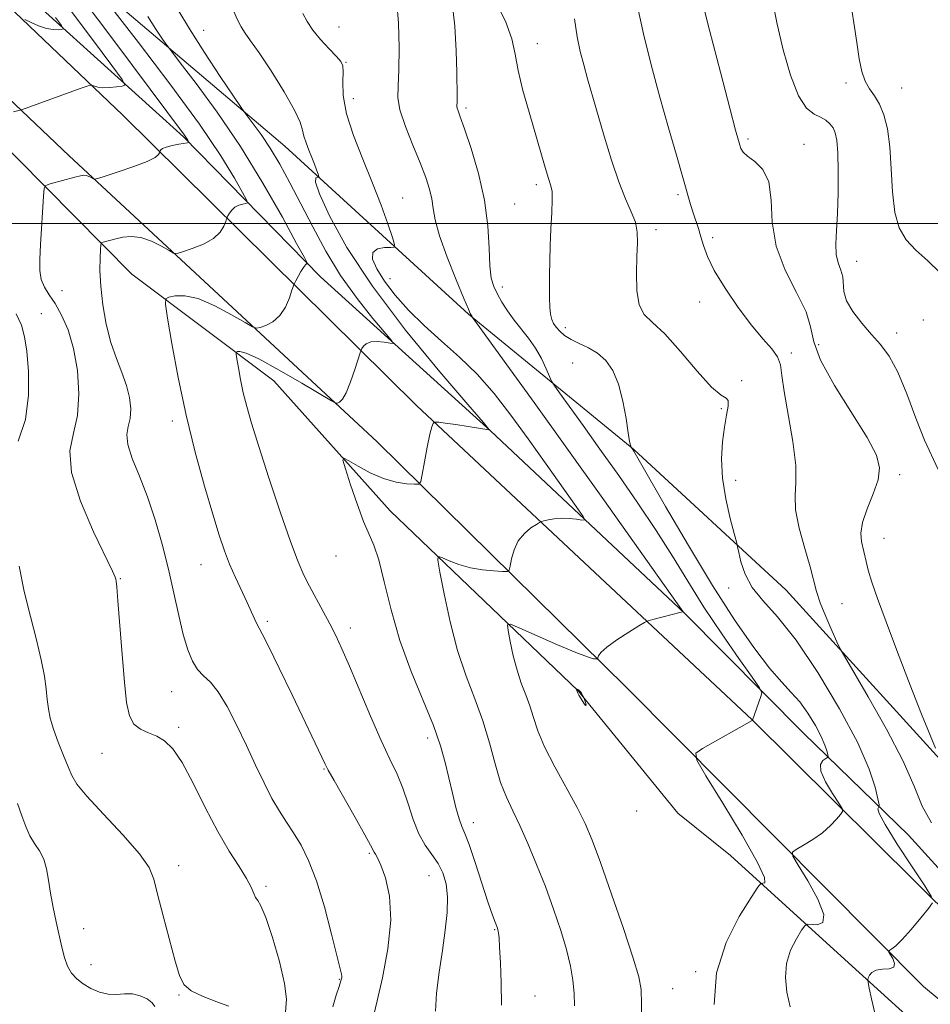
# Model space of a CAD drawing. Extents: x 2064800 to 2067700, y 329800 to 332700.
# Drawn here: x 2066065 to 2066271, y 330323 to 330546 of the extents above; entities that cross this region are included whole.
import ezdxf

# ---------------------------------------------------------------- set-up
doc = ezdxf.new("R2010")
doc.units = 0
doc.header["$MEASUREMENT"] = 0
for name, color, linetype, lineweight in [('32000', 7, 'Continuous', 0), ('DTM HARD BREAKLINE', 7, 'Continuous', 0), ('DTM SPOT ELEVATION', 2, 'Continuous', 13), ('INDEX CONTOUR', 41, 'Continuous', 13), ('INTERMEDIATE CONTOUR', 44, 'Continuous', 0)]:
    doc.layers.add(name, color=color, linetype=linetype, lineweight=lineweight)

msp = doc.modelspace()

# ---------------------------------------------------------------- linework, layer by layer
at = {"layer": '32000', "flags": 128}
msp.add_lwpolyline([(2065000, 330500), (2067500, 330500)], dxfattribs=at)
at = {"layer": 'DTM HARD BREAKLINE'}
for points in [[(2066295.52, 330323.17, 1218.28), (2066230.64, 330387.55, 1211.99), (2066154.64, 330458.74, 1205.66), (2066088.14, 330524.53, 1196.9), (2066026.11, 330583.68, 1189.16), (2065946.84, 330661.3, 1181.38), (2065889.67, 330716.45, 1173.59), (2065821.98, 330778.81, 1165.3), (2065771.69, 330831.17, 1160.4), (2065738.77, 330877.78, 1156.17), (2065716.72, 330928.08, 1150.82), (2065684.62, 331009.58, 1145.88), (2065668.76, 331071.61, 1141.43), (2065650.22, 331143.71, 1137.23), (2065626.73, 331236.95, 1136.93), (2065594.54, 331373.51, 1136.1), (2065565.94, 331478.83, 1139.63), (2065542.5, 331561.99, 1143.2), (2065524.79, 331631.47, 1143.54), (2065518.49, 331668.41, 1142.3)], [(2065505.72, 331643.78, 1143.367), (2065516.22, 331597.47, 1143.25), (2065546.83, 331485.3, 1140.98), (2065579.1, 331366.04, 1136.75), (2065596.4, 331279.55, 1136.14), (2065623.7, 331180.54, 1136.7), (2065647.33, 331084.36, 1140.19), (2065666.02, 331002.34, 1145.1), (2065688.01, 330948.11, 1148.83), (2065721.85, 330876.51, 1155.7), (2065750.48, 330831.65, 1159.17), (2065783.12, 330793.71, 1162.64), (2065846.9, 330735.45, 1169.88), (2065912.11, 330675.17, 1179.02), (2065985.71, 330601.15, 1186.08), (2066076, 330515.26, 1197.37), (2066145.69, 330450.54, 1205.02), (2066202.16, 330394.88, 1210.65), (2066269.43, 330327.11, 1216.72), (2066327.89, 330278.56, 1220.45)], [(2066279.89, 330371.14, 1220.56), (2066238.31, 330416.9, 1216.91), (2066203.85, 330448.78, 1214.07), (2066166.38, 330479.43, 1209.89), (2066124.83, 330517.52, 1205.11), (2066079.66, 330555.8, 1199.81), (2066032.46, 330594.87, 1193.48), (2066005.08, 330623.76, 1187.73), (2065966.92, 330669.14, 1185.65), (2065935.45, 330708.09, 1182.16), (2065886.05, 330744.93, 1176.28)], [(2065915.32, 330701.33, 1178.55), (2065941.67, 330677.27, 1180.59), (2065962.37, 330652.78, 1182.18), (2065990.76, 330624.29, 1184.58), (2066025.83, 330589.79, 1188.82), (2066055.02, 330561.92, 1191.2), (2066101.83, 330519.62, 1197.81), (2066132.86, 330487.92, 1202.43), (2066171.36, 330453.04, 1206.02), (2066215.34, 330411.73, 1210.03), (2066242.31, 330384.45, 1213.04), (2066266.03, 330361.39, 1217.13), (2066283.88, 330341.72, 1216.1)], [(2065899.36, 330674.66, 1177.43), (2065922.19, 330653.08, 1180.08), (2065949.73, 330622.61, 1183.29), (2065973.79, 330596.58, 1186.94), (2066006.4, 330566.34, 1190.55), (2066036.36, 330539.53, 1193.83), (2066051.22, 330527.85, 1195.03), (2066090.16, 330488.51, 1201.09), (2066122.33, 330464.35, 1205.07), (2066148.65, 330434.89, 1206.67), (2066191.25, 330394.15, 1212.06), (2066213.78, 330366.38, 1211.04), (2066225.72, 330356.82, 1210.66), (2066250.79, 330334.04, 1215.57), (2066280.95, 330306.63, 1217.74)]]:
    msp.add_polyline3d(points, dxfattribs=at)
at = {"layer": 'DTM SPOT ELEVATION'}
for p in [(2066137.07, 330544.46, 1208.9), (2066106.43, 330543.69, 1204.9), (2066182, 330540.73, 1214.8), (2066138.69, 330536.44, 1208.1), (2066251.88, 330531.8, 1223.6), (2066264.49, 330530.63, 1224.9), (2066140.35, 330528.25, 1208.7), (2066165.8, 330526.16, 1212.3), (2066229.66, 330519.09, 1220.3), (2066242.35, 330517.93, 1220.7), (2066181.79, 330508.75, 1213.6), (2066213.87, 330506.48, 1217.7), (2066151.52, 330505.71, 1208.9), (2066176.87, 330504.35, 1212.9), (2066208.85, 330498.6, 1216.4), (2066221.67, 330496.75, 1218.4), (2066254.29, 330491.39, 1222.7), (2066148.6, 330487.48, 1208.9), (2066074.34, 330484.72, 1198.8), (2066174.02, 330485.55, 1212.5), (2066218.75, 330482.22, 1217.4), (2066069.68, 330479.55, 1196.7), (2066269.36, 330478.13, 1222.5), (2066188.35, 330476.35, 1214.5), (2066263.38, 330475.14, 1222.4), (2066239.48, 330470.65, 1218.4), (2066245.68, 330472.5, 1221.1), (2066189.97, 330468.36, 1213.1), (2066228.24, 330464.37, 1216.1), (2066223.63, 330457.99, 1215.9), (2066099.3, 330455.22, 1201.6), (2066226.89, 330441.81, 1216.4), (2066264.04, 330443.04, 1220.4), (2066260.46, 330428.68, 1220.8), (2066136.36, 330424.64, 1205.2), (2066105.84, 330422.7, 1201.2), (2066087.56, 330419.55, 1198.1), (2066225.3, 330417.38, 1215.6), (2066251, 330413.82, 1218.9), (2066120.87, 330409.86, 1202.3), (2066139.65, 330408.37, 1204.5), (2066099.18, 330393.89, 1199.2), (2066100.8, 330385.82, 1198.3), (2066157.15, 330383.45, 1205.5), (2066083.43, 330379.99, 1197.2), (2066133.64, 330376.4, 1201.9), (2066204.5, 330366.92, 1211.7), (2066167.47, 330364.29, 1206.6), (2066143.92, 330357.28, 1201.8), (2066100.76, 330354.53, 1196.5), (2066157.46, 330352.26, 1203.1), (2066120.52, 330349.8, 1198.3), (2066079.24, 330340.27, 1194.6), (2066172.34, 330340.05, 1205.9), (2066080.9, 330332.1, 1194.6), (2066217.87, 330330.54, 1211.8), (2066137.18, 330328.8, 1199.9), (2066212.59, 330326.65, 1210.9), (2066094.97, 330323.17, 1193.7), (2066100.82, 330325.2, 1195.9), (2066181.48, 330325.02, 1206.8)]:
    msp.add_point(p, dxfattribs=at)
at = {"layer": 'INDEX CONTOUR'}
for points in [[(2066081.418, 330554.254, 1200), (2066091.664, 330540.995, 1200), (2066098.779, 330531.623, 1200), (2066105.456, 330522.497, 1200), (2066110.315, 330515.319, 1200), (2066113.428, 330510.233, 1200), (2066115.238, 330506.993, 1200), (2066116.133, 330505.301, 1200), (2066116.327, 330504.653, 1200), (2066115.984, 330504.496, 1200), (2066115.276, 330504.356, 1200), (2066114.387, 330504.092, 1200), (2066113.508, 330503.645, 1200), (2066112.795, 330502.997, 1200), (2066112.272, 330502.291, 1200), (2066111.928, 330501.708, 1200), (2066111.739, 330501.354, 1200), (2066111.605, 330501.02, 1200), (2066111.413, 330500.421, 1200), (2066111.022, 330499.358, 1200), (2066110.198, 330497.991, 1200), (2066108.679, 330496.565, 1200), (2066106.365, 330495.294, 1200), (2066103.791, 330494.273, 1200), (2066101.651, 330493.555, 1200), (2066100.41, 330493.201, 1200), (2066099.62, 330493.27, 1200), (2066098.603, 330493.82, 1200), (2066096.86, 330494.831, 1200), (2066094.6, 330495.966, 1200), (2066092.211, 330496.807, 1200), (2066090.019, 330497.053, 1200), (2066088.109, 330496.854, 1200), (2066086.504, 330496.475, 1200), (2066083.632, 330495.713, 1200), (2066083.294, 330495.569, 1200), (2066083.148, 330495.152, 1200), (2066083.068, 330494.106, 1200), (2066082.973, 330492.152, 1200), (2066082.947, 330489.327, 1200), (2066083.119, 330485.748, 1200), (2066083.591, 330481.581, 1200), (2066084.361, 330477.2, 1200), (2066085.401, 330473.03, 1200), (2066086.652, 330469.394, 1200), (2066087.919, 330466.211, 1200), (2066088.976, 330463.299, 1200), (2066089.641, 330460.53, 1200), (2066089.897, 330457.984, 1200), (2066089.77, 330455.793, 1200), (2066089.355, 330453.988, 1200), (2066089.024, 330452.186, 1200), (2066089.218, 330449.899, 1200), (2066090.244, 330446.746, 1200), (2066091.866, 330442.76, 1200), (2066093.711, 330438.082, 1200), (2066095.467, 330432.865, 1200), (2066097.059, 330427.328, 1200), (2066098.472, 330421.708, 1200), (2066099.703, 330416.246, 1200), (2066100.799, 330411.207, 1200), (2066101.82, 330406.858, 1200), (2066102.825, 330403.408, 1200), (2066103.879, 330400.8, 1200), (2066105.047, 330398.916, 1200), (2066106.39, 330397.543, 1200), (2066107.942, 330396.102, 1200), (2066109.734, 330393.923, 1200), (2066111.768, 330390.534, 1200), (2066113.937, 330386.28, 1200), (2066116.105, 330381.705, 1200), (2066118.162, 330377.287, 1200), (2066120.087, 330373.252, 1200), (2066121.885, 330369.759, 1200), (2066123.567, 330366.887, 1200), (2066125.186, 330364.387, 1200), (2066126.803, 330361.93, 1200), (2066128.468, 330359.17, 1200), (2066130.189, 330355.692, 1200), (2066131.966, 330351.065, 1200), (2066133.759, 330345.159, 1200), (2066135.389, 330339.027, 1200), (2066137.66, 330329.907, 1200), (2066137.722, 330329.468, 1200), (2066137.68, 330329.084, 1200), (2066137.496, 330328.401, 1200), (2066137.092, 330327.169, 1200), (2066136.431, 330325.191, 1200), (2066135.657, 330322.509, 1200)], [(2066218.944, 330551.895, 1220), (2066221.001, 330543.729, 1220), (2066223.439, 330534.259, 1220), (2066225.57, 330526.074, 1220), (2066226.877, 330521.115, 1220), (2066227.512, 330518.756, 1220), (2066227.802, 330517.729, 1220), (2066228.058, 330516.96, 1220), (2066228.562, 330516.158, 1220), (2066229.581, 330515.228, 1220), (2066231.241, 330514.026, 1220), (2066233.058, 330512.206, 1220), (2066234.405, 330509.376, 1220), (2066234.9, 330505.285, 1220), (2066235.159, 330500.27, 1220), (2066236.046, 330494.812, 1220), (2066238.118, 330489.37, 1220), (2066240.703, 330484.314, 1220), (2066242.821, 330479.995, 1220), (2066243.845, 330476.541, 1220), (2066244.565, 330473.196, 1220), (2066246.121, 330468.986, 1220), (2066249.266, 330463.309, 1220), (2066256.665, 330451.485, 1220), (2066258.753, 330447.508, 1220), (2066259.481, 330444.601, 1220), (2066259.131, 330441.883, 1220), (2066258.028, 330438.704, 1220), (2066256.673, 330435.327, 1220), (2066255.609, 330432.241, 1220), (2066255.238, 330429.818, 1220), (2066255.387, 330427.952, 1220), (2066256.415, 330423.412, 1220), (2066256.932, 330421.427, 1220), (2066257.755, 330418.752, 1220), (2066259.044, 330414.994, 1220), (2066260.956, 330409.736, 1220), (2066263.54, 330402.857, 1220), (2066266.387, 330395.429, 1220), (2066268.978, 330388.821, 1220), (2066270.9, 330384.097, 1220), (2066272.179, 330381.106, 1220)], [(2066150.194, 330549.996, 1210), (2066150.532, 330545.365, 1210), (2066150.683, 330539.787, 1210), (2066150.635, 330534.707, 1210), (2066150.438, 330531.155, 1210), (2066150.395, 330528.498, 1210), (2066150.876, 330525.684, 1210), (2066152.11, 330521.952, 1210), (2066153.78, 330517.718, 1210), (2066155.432, 330513.689, 1210), (2066156.699, 330510.407, 1210), (2066157.56, 330507.776, 1210), (2066158.083, 330505.537, 1210), (2066158.39, 330503.38, 1210), (2066158.827, 330500.791, 1210), (2066159.796, 330497.204, 1210), (2066161.529, 330492.355, 1210), (2066163.585, 330487.186, 1210), (2066165.351, 330482.943, 1210), (2066166.37, 330480.542, 1210), (2066166.791, 330479.589, 1210), (2066166.918, 330479.361, 1210), (2066167.171, 330479.031, 1210), (2066167.336, 330478.696, 1210), (2066167.481, 330478.474, 1210), (2066168.355, 330477.259, 1210), (2066175.089, 330467.957, 1210), (2066181.233, 330459.439, 1210), (2066188.678, 330449.066, 1210), (2066196.821, 330437.656, 1210), (2066214.996, 330412.041, 1210), (2066214.927, 330412.031, 1210), (2066214.553, 330411.943, 1210), (2066208.11, 330410.284, 1210), (2066207.085, 330409.994, 1210), (2066206.266, 330409.611, 1210), (2066204.951, 330408.808, 1210), (2066202.686, 330407.384, 1210), (2066200.012, 330405.64, 1210), (2066197.711, 330404.005, 1210), (2066196.378, 330402.818, 1210), (2066195.831, 330402.06, 1210), (2066195.695, 330401.621, 1210), (2066195.643, 330401.4, 1210), (2066195.533, 330401.323, 1210), (2066195.27, 330401.324, 1210), (2066194.691, 330401.398, 1210), (2066193.345, 330401.784, 1210), (2066190.715, 330402.781, 1210), (2066186.583, 330404.538, 1210), (2066181.93, 330406.592, 1210), (2066178.044, 330408.336, 1210), (2066175.894, 330409.238, 1210), (2066175.192, 330409.092, 1210), (2066175.339, 330407.771, 1210), (2066175.826, 330405.272, 1210), (2066176.519, 330402.071, 1210), (2066177.378, 330398.768, 1210), (2066178.353, 330395.829, 1210), (2066179.352, 330393.196, 1210), (2066180.272, 330390.678, 1210), (2066181.091, 330388.066, 1210), (2066182.091, 330385.074, 1210), (2066183.635, 330381.395, 1210), (2066185.93, 330376.89, 1210), (2066190.996, 330367.683, 1210), (2066192.831, 330364.054, 1210), (2066194.422, 330360.303, 1210), (2066196.299, 330355.214, 1210), (2066198.8, 330348.083, 1210), (2066201.48, 330340.258, 1210), (2066203.702, 330333.596, 1210), (2066204.991, 330329.365, 1210), (2066205.512, 330326.445, 1210), (2066205.591, 330323.126, 1210), (2066205.513, 330318.198, 1210)]]:
    msp.add_polyline3d(points, dxfattribs=at)
at = {"layer": 'INTERMEDIATE CONTOUR'}
for points in [[(2066077.301, 330553.062, 1198), (2066083.592, 330544.74, 1198), (2066090.301, 330535.76, 1198), (2066102.091, 330519.939, 1198), (2066102.55, 330519.267, 1198), (2066102.834, 330518.808, 1198), (2066102.993, 330518.524, 1198), (2066103.035, 330518.371, 1198), (2066102.802, 330518.271, 1198), (2066100.817, 330517.907, 1198), (2066099.294, 330517.603, 1198), (2066097.956, 330517.263, 1198), (2066097.13, 330516.933, 1198), (2066096.733, 330516.644, 1198), (2066096.581, 330516.432, 1198), (2066096.514, 330516.307, 1198), (2066096.466, 330516.188, 1198), (2066096.398, 330515.975, 1198), (2066096.194, 330515.577, 1198), (2066095.444, 330514.944, 1198), (2066093.662, 330514.038, 1198), (2066090.618, 330512.869, 1198), (2066087.089, 330511.664, 1198), (2066084.105, 330510.693, 1198), (2066082.428, 330510.163, 1198), (2066081.731, 330510.015, 1198), (2066081.414, 330510.124, 1198), (2066080.997, 330510.366, 1198), (2066080.456, 330510.638, 1198), (2066079.883, 330510.84, 1198), (2066079.312, 330510.886, 1198), (2066078.535, 330510.753, 1198), (2066077.281, 330510.431, 1198), (2066071.653, 330508.93, 1198), (2066070.699, 330508.585, 1198), (2066070.311, 330507.857, 1198), (2066070.159, 330506.12, 1198), (2066069.503, 330495.138, 1198), (2066069.327, 330491.9, 1198), (2066069.332, 330489.338, 1198), (2066069.651, 330487.285, 1198), (2066070.381, 330485.549, 1198), (2066071.462, 330483.832, 1198), (2066072.796, 330481.811, 1198), (2066074.27, 330479.201, 1198), (2066075.719, 330475.855, 1198), (2066076.964, 330471.665, 1198), (2066077.832, 330466.653, 1198), (2066078.176, 330461.374, 1198), (2066077.859, 330456.51, 1198), (2066076.919, 330452.459, 1198), (2066076.137, 330448.478, 1198), (2066076.474, 330443.534, 1198), (2066078.538, 330437.036, 1198), (2066081.513, 330430.151, 1198), (2066085.783, 330421.221, 1198), (2066086.39, 330419.843, 1198), (2066086.525, 330419.409, 1198), (2066086.601, 330418.985, 1198), (2066086.744, 330417.648, 1198), (2066087.011, 330414.483, 1198), (2066087.951, 330402.323, 1198), (2066088.474, 330396.078, 1198), (2066088.969, 330391.496, 1198), (2066089.603, 330388.476, 1198), (2066090.596, 330386.585, 1198), (2066092.088, 330385.402, 1198), (2066093.905, 330384.595, 1198), (2066095.795, 330383.847, 1198), (2066097.586, 330382.807, 1198), (2066099.422, 330380.99, 1198), (2066101.522, 330377.877, 1198), (2066104.032, 330373.191, 1198), (2066106.8, 330367.664, 1198), (2066109.6, 330362.269, 1198), (2066112.21, 330357.796, 1198), (2066114.45, 330354.293, 1198), (2066116.143, 330351.614, 1198), (2066117.187, 330349.625, 1198), (2066117.78, 330348.215, 1198), (2066118.191, 330347.282, 1198), (2066118.67, 330346.588, 1198), (2066119.385, 330345.38, 1198), (2066120.485, 330342.772, 1198), (2066122.013, 330338.253, 1198), (2066123.596, 330332.821, 1198), (2066124.761, 330327.847, 1198), (2066125.163, 330324.277, 1198), (2066124.992, 330321.34, 1198)], [(2066172.204, 330550.912, 1214), (2066174.747, 330545.822, 1214), (2066176.193, 330541.828, 1214), (2066176.951, 330538.335, 1214), (2066177.638, 330534.607, 1214), (2066178.729, 330530.118, 1214), (2066180.111, 330525.194, 1214), (2066183.773, 330512.668, 1214), (2066184.532, 330510.137, 1214), (2066185.04, 330508.523, 1214), (2066185.313, 330507.19, 1214), (2066185.375, 330505.346, 1214), (2066185.262, 330502.427, 1214), (2066185.062, 330498.777, 1214), (2066184.873, 330494.967, 1214), (2066184.774, 330491.467, 1214), (2066184.747, 330488.344, 1214), (2066184.769, 330483.116, 1214), (2066184.825, 330481.039, 1214), (2066184.967, 330479.397, 1214), (2066185.237, 330478.209, 1214), (2066185.662, 330477.307, 1214), (2066186.261, 330476.48, 1214), (2066187.067, 330475.567, 1214), (2066188.154, 330474.598, 1214), (2066189.613, 330473.655, 1214), (2066191.472, 330472.774, 1214), (2066193.552, 330471.815, 1214), (2066195.615, 330470.594, 1214), (2066197.463, 330468.932, 1214), (2066199.042, 330466.655, 1214), (2066200.333, 330463.594, 1214), (2066201.33, 330459.744, 1214), (2066202.062, 330455.773, 1214), (2066202.568, 330452.516, 1214), (2066202.888, 330450.587, 1214), (2066203.069, 330449.724, 1214), (2066203.237, 330449.275, 1214), (2066203.59, 330448.783, 1214), (2066203.845, 330448.385, 1214), (2066204.774, 330446.798, 1214), (2066211.033, 330435.862, 1214), (2066216.178, 330427.018, 1214), (2066221.623, 330417.994, 1214), (2066226.644, 330410.191, 1214), (2066231.003, 330403.925, 1214), (2066234.58, 330399.242, 1214), (2066237.329, 330396.056, 1214), (2066239.492, 330393.754, 1214), (2066241.385, 330391.591, 1214), (2066243.237, 330389.018, 1214), (2066244.932, 330386.265, 1214), (2066246.271, 330383.757, 1214), (2066247.111, 330381.834, 1214), (2066247.552, 330380.496, 1214), (2066247.749, 330379.656, 1214), (2066247.819, 330379.21, 1214), (2066247.705, 330378.976, 1214), (2066247.311, 330378.751, 1214), (2066246.64, 330378.327, 1214), (2066246.099, 330377.456, 1214), (2066246.195, 330375.881, 1214), (2066247.242, 330373.51, 1214), (2066248.798, 330370.882, 1214), (2066250.224, 330368.701, 1214), (2066251.006, 330367.456, 1214), (2066251.12, 330366.789, 1214), (2066250.665, 330366.125, 1214), (2066249.724, 330365.026, 1214), (2066248.337, 330363.574, 1214), (2066246.526, 330361.987, 1214), (2066244.382, 330360.466, 1214), (2066242.262, 330359.162, 1214), (2066240.592, 330358.209, 1214), (2066239.738, 330357.59, 1214), (2066239.854, 330356.664, 1214), (2066241.039, 330354.639, 1214), (2066243.206, 330351.069, 1214), (2066245.5, 330346.902, 1214), (2066246.884, 330343.43, 1214), (2066246.641, 330341.617, 1214), (2066245.359, 330341.098, 1214), (2066243.086, 330341.226, 1214), (2066242.536, 330340.887, 1214), (2066241.825, 330339.867, 1214), (2066240.643, 330337.97, 1214), (2066239.325, 330335.375, 1214), (2066238.37, 330332.355, 1214), (2066238.147, 330329.148, 1214), (2066238.513, 330325.85, 1214), (2066239.197, 330322.527, 1214)], [(2066075.519, 330549.254, 1196), (2066081.277, 330541.612, 1196), (2066085.636, 330535.754, 1196), (2066087.974, 330532.547, 1196), (2066088.586, 330531.332, 1196), (2066087.995, 330531.075, 1196), (2066086.702, 330530.919, 1196), (2066085.11, 330530.771, 1196), (2066083.597, 330530.724, 1196), (2066082.465, 330530.839, 1196), (2066081.712, 330531.046, 1196), (2066081.258, 330531.245, 1196), (2066080.943, 330531.331, 1196), (2066080.285, 330531.168, 1196), (2066078.718, 330530.62, 1196), (2066065.147, 330525.725, 1196), (2066064.843, 330525.638, 1196), (2066063.397, 330525.282, 1196)], [(2066100.597, 330548.431, 1204), (2066103.19, 330544.042, 1204), (2066106.613, 330538.662, 1204), (2066110.192, 330533.238, 1204), (2066114.731, 330526.492, 1204), (2066115.58, 330525.282, 1204), (2066117.657, 330522.561, 1204), (2066119.424, 330520.117, 1204), (2066121.476, 330517.026, 1204), (2066123.66, 330513.375, 1204), (2066125.971, 330509.183, 1204), (2066128.439, 330504.449, 1204), (2066131.109, 330499.218, 1204), (2066134.071, 330493.712, 1204), (2066137.428, 330488.197, 1204), (2066141.16, 330482.971, 1204), (2066144.743, 330478.478, 1204), (2066149.016, 330473.421, 1204), (2066149.308, 330472.812, 1204), (2066148.655, 330472.844, 1204), (2066147.335, 330473.054, 1204), (2066145.731, 330473.209, 1204), (2066144.253, 330473.137, 1204), (2066143.225, 330472.731, 1204), (2066142.607, 330472.153, 1204), (2066142.273, 330471.629, 1204), (2066142.086, 330471.262, 1204), (2066141.87, 330470.661, 1204), (2066140.679, 330466.921, 1204), (2066139.706, 330464.084, 1204), (2066138.713, 330461.619, 1204), (2066137.861, 330460.146, 1204), (2066137.197, 330459.489, 1204), (2066136.742, 330459.28, 1204), (2066136.373, 330459.278, 1204), (2066135.398, 330459.779, 1204), (2066128.663, 330463.78, 1204), (2066123.504, 330466.781, 1204), (2066118.941, 330469.285, 1204), (2066116.072, 330470.601, 1204), (2066114.64, 330470.988, 1204), (2066114.05, 330470.942, 1204), (2066113.8, 330470.816, 1204), (2066113.771, 330470.389, 1204), (2066113.939, 330469.294, 1204), (2066114.28, 330467.286, 1204), (2066114.771, 330464.611, 1204), (2066115.395, 330461.636, 1204), (2066116.168, 330458.541, 1204), (2066117.27, 330454.747, 1204), (2066118.919, 330449.488, 1204), (2066121.214, 330442.394, 1204), (2066123.772, 330434.674, 1204), (2066126.09, 330427.932, 1204), (2066127.806, 330423.336, 1204), (2066129.126, 330420.301, 1204), (2066130.398, 330417.811, 1204), (2066133.473, 330412.118, 1204), (2066134.995, 330409.263, 1204), (2066136.34, 330406.617, 1204), (2066137.726, 330403.653, 1204), (2066139.452, 330399.685, 1204), (2066144.218, 330388.348, 1204), (2066146.616, 330382.852, 1204), (2066148.604, 330378.62, 1204), (2066150.207, 330375.254, 1204), (2066151.536, 330372.061, 1204), (2066152.703, 330368.538, 1204), (2066153.847, 330364.936, 1204), (2066155.113, 330361.694, 1204), (2066156.586, 330359.124, 1204), (2066158.122, 330357.018, 1204), (2066159.515, 330355.04, 1204), (2066160.594, 330352.888, 1204), (2066161.303, 330350.401, 1204), (2066161.622, 330347.448, 1204), (2066161.545, 330343.934, 1204), (2066161.144, 330339.877, 1204), (2066160.514, 330335.326, 1204), (2066159.771, 330330.415, 1204), (2066159.154, 330325.625, 1204), (2066158.928, 330321.524, 1204)], [(2066162.674, 330549.976, 1212), (2066163.331, 330544.675, 1212), (2066163.625, 330539.048, 1212), (2066163.729, 330534.145, 1212), (2066163.813, 330528.721, 1212), (2066163.815, 330527.566, 1212), (2066163.79, 330526.476, 1212), (2066163.852, 330526.098, 1212), (2066164.053, 330525.495, 1212), (2066164.544, 330524.131, 1212), (2066165.501, 330521.403, 1212), (2066166.991, 330516.935, 1212), (2066168.652, 330511.281, 1212), (2066170.017, 330505.222, 1212), (2066170.747, 330499.464, 1212), (2066171.038, 330494.415, 1212), (2066171.217, 330490.406, 1212), (2066171.558, 330487.62, 1212), (2066172.124, 330485.66, 1212), (2066172.926, 330483.98, 1212), (2066173.969, 330482.144, 1212), (2066175.234, 330480.149, 1212), (2066176.698, 330478.102, 1212), (2066179.978, 330473.997, 1212), (2066181.546, 330471.764, 1212), (2066182.9, 330469.357, 1212), (2066183.977, 330467.08, 1212), (2066184.726, 330465.324, 1212), (2066185.189, 330464.276, 1212), (2066185.777, 330463.313, 1212), (2066186.994, 330461.611, 1212), (2066192.358, 330454.187, 1212), (2066196.169, 330448.876, 1212), (2066200.411, 330442.911, 1212), (2066204.762, 330436.651, 1212), (2066208.884, 330430.465, 1212), (2066212.557, 330424.615, 1212), (2066216.036, 330418.922, 1212), (2066219.697, 330413.098, 1212), (2066223.732, 330407.046, 1212), (2066227.614, 330401.451, 1212), (2066230.637, 330397.183, 1212), (2066232.28, 330394.817, 1212), (2066232.794, 330393.684, 1212), (2066232.618, 330392.815, 1212), (2066230.722, 330387.494, 1212), (2066230.742, 330387.447, 1212), (2066230.651, 330387.391, 1212), (2066219.387, 330381.077, 1212), (2066217.906, 330380.001, 1212), (2066218.107, 330378.395, 1212), (2066220.165, 330374.881, 1212), (2066223.981, 330368.68, 1212), (2066228.369, 330361.397, 1212), (2066231.871, 330355.235, 1212), (2066233.42, 330351.843, 1212), (2066233.511, 330350.653, 1212), (2066233.032, 330350.544, 1212), (2066232.621, 330350.463, 1212), (2066231.94, 330349.619, 1212), (2066230.404, 330347.29, 1212), (2066227.716, 330342.976, 1212), (2066224.721, 330337.075, 1212), (2066222.549, 330330.208, 1212), (2066222.008, 330323.048, 1212)], [(2066204.666, 330549.123, 1218), (2066206.014, 330542.912, 1218), (2066207.769, 330535.887, 1218), (2066209.726, 330528.614, 1218), (2066211.689, 330521.636, 1218), (2066213.485, 330515.407, 1218), (2066214.952, 330510.366, 1218), (2066216.697, 330504.296, 1218), (2066217.275, 330502.382, 1218), (2066218.453, 330498.803, 1218), (2066219.023, 330496.954, 1218), (2066219.604, 330494.952, 1218), (2066220.492, 330492.524, 1218), (2066222.05, 330489.358, 1218), (2066224.496, 330485.311, 1218), (2066227.47, 330480.93, 1218), (2066230.463, 330476.935, 1218), (2066233.043, 330473.869, 1218), (2066235.045, 330471.577, 1218), (2066236.375, 330469.732, 1218), (2066237.03, 330467.94, 1218), (2066237.371, 330465.563, 1218), (2066237.854, 330461.898, 1218), (2066239.82, 330450.573, 1218), (2066240.51, 330445.188, 1218), (2066240.548, 330441.33, 1218), (2066240.334, 330438.327, 1218), (2066240.442, 330435.107, 1218), (2066241.272, 330430.926, 1218), (2066242.529, 330426.326, 1218), (2066243.737, 330422.175, 1218), (2066245.217, 330416.604, 1218), (2066246.048, 330414.048, 1218), (2066247.282, 330410.949, 1218), (2066248.664, 330407.776, 1218), (2066249.816, 330405.231, 1218), (2066250.558, 330403.656, 1218), (2066251.502, 330401.947, 1218), (2066256.906, 330392.783, 1218), (2066261.054, 330385.467, 1218), (2066264.777, 330378.297, 1218), (2066267.288, 330372.527, 1218), (2066269.146, 330368.005, 1218), (2066271.243, 330364.229, 1218)], [(2066235.321, 330550.001, 1222), (2066236.295, 330545.08, 1222), (2066237.655, 330539.311, 1222), (2066239.309, 330533.556, 1222), (2066241.114, 330528.895, 1222), (2066242.929, 330526.101, 1222), (2066244.639, 330524.726, 1222), (2066246.133, 330524.015, 1222), (2066247.327, 330523.338, 1222), (2066248.245, 330522.557, 1222), (2066248.934, 330521.654, 1222), (2066249.44, 330520.537, 1222), (2066249.788, 330518.805, 1222), (2066250, 330515.98, 1222), (2066250.094, 330511.809, 1222), (2066250.072, 330506.933, 1222), (2066249.933, 330502.219, 1222), (2066249.706, 330498.356, 1222), (2066249.549, 330495.331, 1222), (2066249.652, 330492.957, 1222), (2066250.119, 330491.048, 1222), (2066250.727, 330489.424, 1222), (2066251.17, 330487.907, 1222), (2066251.382, 330484.558, 1222), (2066251.984, 330482.474, 1222), (2066253.415, 330480.02, 1222), (2066255.427, 330477.394, 1222), (2066257.628, 330474.859, 1222), (2066259.706, 330472.526, 1222), (2066261.679, 330469.892, 1222), (2066263.64, 330466.301, 1222), (2066265.658, 330461.38, 1222), (2066267.687, 330455.891, 1222), (2066269.646, 330450.877, 1222), (2066272.778, 330444.257, 1222)], [(2066252.928, 330550.245, 1224), (2066253.662, 330545.389, 1224), (2066254.292, 330540.933, 1224), (2066254.849, 330537.286, 1224), (2066255.443, 330534.422, 1224), (2066256.203, 330532.204, 1224), (2066257.21, 330530.456, 1224), (2066258.358, 330528.846, 1224), (2066259.491, 330527.005, 1224), (2066260.474, 330524.598, 1224), (2066261.251, 330521.434, 1224), (2066261.784, 330517.358, 1224), (2066262.087, 330512.377, 1224), (2066262.376, 330507.143, 1224), (2066262.917, 330502.471, 1224), (2066263.938, 330498.952, 1224), (2066265.522, 330496.287, 1224), (2066267.711, 330493.952, 1224), (2066270.433, 330491.51, 1224), (2066273.135, 330488.845, 1224)], [(2066072.879, 330546.656, 1194), (2066074.243, 330544.785, 1194), (2066074.6, 330544.078, 1194), (2066074.256, 330543.927, 1194), (2066073.469, 330543.852, 1194), (2066072.314, 330543.877, 1194), (2066070.818, 330544.151, 1194), (2066069.059, 330544.757, 1194), (2066067.327, 330545.513, 1194), (2066065.964, 330546.169, 1194)], [(2066093.747, 330546.842, 1202), (2066095.618, 330544.007, 1202), (2066097.133, 330541.75, 1202), (2066098.075, 330540.373, 1202), (2066099.105, 330538.983, 1202), (2066101.109, 330536.388, 1202), (2066104.708, 330531.691, 1202), (2066109.478, 330525.176, 1202), (2066114.737, 330517.419, 1202), (2066119.832, 330509.108, 1202), (2066124.243, 330501.375, 1202), (2066127.482, 330495.461, 1202), (2066129.23, 330492.23, 1202), (2066129.851, 330491.035, 1202), (2066129.874, 330490.853, 1202), (2066129.734, 330490.803, 1202), (2066129.48, 330490.582, 1202), (2066129.06, 330490.027, 1202), (2066128.46, 330489.062, 1202), (2066127.811, 330487.937, 1202), (2066127.277, 330486.984, 1202), (2066126.965, 330486.401, 1202), (2066126.744, 330485.852, 1202), (2066126.427, 330484.866, 1202), (2066125.85, 330483.139, 1202), (2066124.952, 330481.037, 1202), (2066123.696, 330479.092, 1202), (2066122.113, 330477.721, 1202), (2066120.494, 330476.881, 1202), (2066119.196, 330476.418, 1202), (2066118.392, 330476.24, 1202), (2066117.509, 330476.524, 1202), (2066115.792, 330477.517, 1202), (2066112.747, 330479.302, 1202), (2066108.937, 330481.343, 1202), (2066105.188, 330482.945, 1202), (2066102.177, 330483.599, 1202), (2066099.992, 330483.558, 1202), (2066098.573, 330483.263, 1202), (2066097.856, 330482.903, 1202), (2066097.774, 330481.677, 1202), (2066098.255, 330478.534, 1202), (2066099.231, 330472.773, 1202), (2066100.643, 330465.099, 1202), (2066102.431, 330456.564, 1202), (2066104.499, 330448.141, 1202), (2066106.608, 330440.468, 1202), (2066108.482, 330434.1, 1202), (2066109.933, 330429.387, 1202), (2066111.122, 330425.858, 1202), (2066112.299, 330422.837, 1202), (2066113.641, 330419.801, 1202), (2066116.3, 330414.142, 1202), (2066117.289, 330411.94, 1202), (2066118.017, 330410.262, 1202), (2066118.537, 330409.113, 1202), (2066118.964, 330408.324, 1202), (2066119.676, 330407.035, 1202), (2066121.113, 330404.218, 1202), (2066123.53, 330399.255, 1202), (2066126.44, 330393.185, 1202), (2066133.925, 330377.482, 1202), (2066134.624, 330376.145, 1202), (2066135.946, 330373.784, 1202), (2066140.751, 330365.386, 1202), (2066142.956, 330361.491, 1202), (2066144.231, 330359.149, 1202), (2066145.041, 330357.582, 1202), (2066145.332, 330357.151, 1202), (2066145.808, 330356.307, 1202), (2066146.567, 330354.633, 1202), (2066147.602, 330351.774, 1202), (2066148.512, 330347.637, 1202), (2066148.794, 330342.194, 1202), (2066148.128, 330335.643, 1202), (2066146.912, 330329.089, 1202), (2066145.73, 330323.862, 1202), (2066144.684, 330319.439, 1202)], [(2066113.279, 330547.973, 1206), (2066114.058, 330546.123, 1206), (2066114.892, 330544.48, 1206), (2066115.809, 330543.077, 1206), (2066117.066, 330541.363, 1206), (2066118.982, 330538.641, 1206), (2066121.692, 330534.518, 1206), (2066124.619, 330529.817, 1206), (2066127.003, 330525.664, 1206), (2066128.301, 330522.89, 1206), (2066128.831, 330521.142, 1206), (2066129.127, 330519.77, 1206), (2066129.612, 330518.254, 1206), (2066130.262, 330516.598, 1206), (2066130.939, 330514.932, 1206), (2066131.531, 330513.389, 1206), (2066131.998, 330512.088, 1206), (2066132.322, 330511.148, 1206), (2066132.48, 330510.641, 1206), (2066132.451, 330510.456, 1206), (2066132.207, 330510.434, 1206), (2066131.824, 330510.302, 1206), (2066131.773, 330509.326, 1206), (2066132.626, 330506.661, 1206), (2066134.893, 330501.67, 1206), (2066138.828, 330494.557, 1206), (2066144.623, 330485.735, 1206), (2066152.141, 330475.833, 1206), (2066159.931, 330466.344, 1206), (2066166.211, 330458.975, 1206), (2066169.679, 330454.936, 1206), (2066170.928, 330453.453, 1206), (2066171.026, 330453.255, 1206), (2066166.295, 330453.999, 1206), (2066163.504, 330454.424, 1206), (2066161.1, 330454.767, 1206), (2066159.668, 330454.935, 1206), (2066159.032, 330454.968, 1206), (2066158.83, 330454.944, 1206), (2066158.749, 330454.921, 1206), (2066158.683, 330454.891, 1206), (2066158.581, 330454.828, 1206), (2066158.39, 330454.634, 1206), (2066158.079, 330453.919, 1206), (2066157.626, 330452.22, 1206), (2066157.032, 330449.317, 1206), (2066156.413, 330445.952, 1206), (2066155.913, 330443.108, 1206), (2066155.586, 330441.521, 1206), (2066155.136, 330440.953, 1206), (2066154.174, 330440.917, 1206), (2066152.42, 330441.036, 1206), (2066150.002, 330441.392, 1206), (2066147.157, 330442.176, 1206), (2066144.149, 330443.478, 1206), (2066141.376, 330444.972, 1206), (2066139.265, 330446.229, 1206), (2066138.147, 330446.826, 1206), (2066137.957, 330446.35, 1206), (2066138.531, 330444.392, 1206), (2066139.687, 330440.8, 1206), (2066141.147, 330436.449, 1206), (2066142.616, 330432.467, 1206), (2066144.973, 330427.086, 1206), (2066146.07, 330423.762, 1206), (2066147.305, 330418.779, 1206), (2066148.845, 330412.484, 1206), (2066150.862, 330405.528, 1206), (2066153.416, 330398.52, 1206), (2066158.454, 330386.225, 1206), (2066160.066, 330381.66, 1206), (2066161.125, 330377.899, 1206), (2066162.756, 330370.939, 1206), (2066163.563, 330367.679, 1206), (2066164.283, 330365.104, 1206), (2066164.892, 330363.411, 1206), (2066165.566, 330361.82, 1206), (2066166.531, 330359.306, 1206), (2066167.919, 330355.221, 1206), (2066170.872, 330346.132, 1206), (2066171.826, 330343.303, 1206), (2066172.401, 330341.721, 1206), (2066172.928, 330340.377, 1206), (2066173.053, 330340.007, 1206), (2066173.138, 330339.67, 1206), (2066173.217, 330339.194, 1206), (2066173.312, 330338.143, 1206), (2066173.447, 330336.016, 1206), (2066173.628, 330332.488, 1206), (2066173.8, 330327.938, 1206), (2066173.895, 330322.916, 1206)], [(2066128.917, 330547.507, 1208), (2066129.843, 330545.684, 1208), (2066131.125, 330543.778, 1208), (2066132.916, 330541.638, 1208), (2066134.871, 330539.522, 1208), (2066136.523, 330537.793, 1208), (2066137.511, 330536.66, 1208), (2066137.93, 330535.702, 1208), (2066137.985, 330534.342, 1208), (2066137.908, 330532.107, 1208), (2066138.048, 330528.925, 1208), (2066138.784, 330524.825, 1208), (2066140.357, 330519.904, 1208), (2066142.464, 330514.525, 1208), (2066144.667, 330509.118, 1208), (2066146.59, 330504.105, 1208), (2066148.107, 330499.88, 1208), (2066149.156, 330496.828, 1208), (2066149.673, 330495.184, 1208), (2066149.576, 330494.583, 1208), (2066148.785, 330494.511, 1208), (2066147.338, 330494.493, 1208), (2066145.76, 330494.218, 1208), (2066144.697, 330493.414, 1208), (2066144.659, 330491.878, 1208), (2066145.612, 330489.669, 1208), (2066147.384, 330486.916, 1208), (2066149.823, 330483.752, 1208), (2066152.835, 330480.334, 1208), (2066156.345, 330476.826, 1208), (2066160.251, 330473.331, 1208), (2066164.343, 330469.722, 1208), (2066168.385, 330465.813, 1208), (2066172.218, 330461.446, 1208), (2066175.98, 330456.577, 1208), (2066179.882, 330451.192, 1208), (2066183.999, 330445.425, 1208), (2066190.788, 330435.867, 1208), (2066192.361, 330433.604, 1208), (2066192.697, 330432.808, 1208), (2066192.087, 330432.797, 1208), (2066190.815, 330432.984, 1208), (2066189.159, 330433.163, 1208), (2066187.397, 330433.223, 1208), (2066185.776, 330433.09, 1208), (2066184.431, 330432.848, 1208), (2066183.469, 330432.614, 1208), (2066182.917, 330432.457, 1208), (2066182.475, 330432.251, 1208), (2066181.766, 330431.818, 1208), (2066180.538, 330431.008, 1208), (2066179.046, 330429.779, 1208), (2066177.668, 330428.113, 1208), (2066176.705, 330426.068, 1208), (2066176.122, 330424.006, 1208), (2066175.804, 330422.365, 1208), (2066175.59, 330421.462, 1208), (2066175.141, 330421.148, 1208), (2066174.072, 330421.152, 1208), (2066172.127, 330421.265, 1208), (2066169.576, 330421.518, 1208), (2066166.811, 330421.999, 1208), (2066164.203, 330422.747, 1208), (2066161.993, 330423.585, 1208), (2066160.39, 330424.284, 1208), (2066159.553, 330424.531, 1208), (2066159.423, 330423.678, 1208), (2066159.891, 330420.996, 1208), (2066160.851, 330416.07, 1208), (2066162.217, 330409.762, 1208), (2066163.91, 330403.252, 1208), (2066165.832, 330397.46, 1208), (2066167.8, 330392.27, 1208), (2066169.615, 330387.307, 1208), (2066171.134, 330382.322, 1208), (2066172.439, 330377.559, 1208), (2066173.675, 330373.388, 1208), (2066174.969, 330370.011, 1208), (2066176.396, 330366.967, 1208), (2066178.015, 330363.629, 1208), (2066179.857, 330359.524, 1208), (2066181.828, 330354.799, 1208), (2066183.803, 330349.758, 1208), (2066185.66, 330344.693, 1208), (2066187.291, 330339.859, 1208), (2066188.591, 330335.494, 1208), (2066189.489, 330331.769, 1208), (2066190.037, 330328.549, 1208), (2066190.325, 330325.624, 1208), (2066190.43, 330322.752, 1208)], [(2066190.39, 330546.351, 1216), (2066190.976, 330542.27, 1216), (2066191.687, 330538.913, 1216), (2066192.49, 330535.874, 1216), (2066193.371, 330532.759, 1216), (2066197.103, 330519.773, 1216), (2066198.743, 330514.321, 1216), (2066200.408, 330509.382, 1216), (2066201.963, 330505.553, 1216), (2066203.266, 330502.641, 1216), (2066204.173, 330500.256, 1216), (2066204.595, 330498.015, 1216), (2066204.654, 330495.554, 1216), (2066204.533, 330492.517, 1216), (2066204.416, 330488.737, 1216), (2066204.512, 330484.812, 1216), (2066205.035, 330481.528, 1216), (2066206.182, 330479.36, 1216), (2066208.072, 330477.535, 1216), (2066210.816, 330474.97, 1216), (2066214.377, 330470.984, 1216), (2066218.158, 330466.51, 1216), (2066221.422, 330462.885, 1216), (2066223.597, 330461.053, 1216), (2066224.777, 330460.381, 1216), (2066225.221, 330459.847, 1216), (2066225.174, 330458.61, 1216), (2066224.822, 330456.584, 1216), (2066224.333, 330453.867, 1216), (2066223.883, 330450.55, 1216), (2066223.666, 330446.685, 1216), (2066223.881, 330442.316, 1216), (2066224.633, 330437.603, 1216), (2066225.645, 330433.171, 1216), (2066226.546, 330429.764, 1216), (2066227.067, 330427.839, 1216), (2066227.34, 330426.725, 1216), (2066227.602, 330425.468, 1216), (2066228.085, 330423.345, 1216), (2066229.011, 330420.561, 1216), (2066230.601, 330417.553, 1216), (2066233.041, 330414.537, 1216), (2066236.363, 330410.845, 1216), (2066240.563, 330405.587, 1216), (2066245.494, 330398.274, 1216), (2066250.436, 330390.013, 1216), (2066254.524, 330382.312, 1216), (2066257.114, 330376.384, 1216), (2066258.472, 330372.258, 1216), (2066259.08, 330369.669, 1216), (2066259.352, 330368.323, 1216), (2066259.4, 330367.801, 1216), (2066259.272, 330367.658, 1216), (2066259.099, 330367.4, 1216), (2066259.391, 330366.356, 1216), (2066260.746, 330363.805, 1216), (2066263.489, 330359.402, 1216), (2066266.831, 330354.28, 1216), (2066269.711, 330349.946, 1216), (2066271.271, 330347.463, 1216)], [(2066063.974, 330479.521, 1196), (2066065.198, 330476.91, 1196), (2066065.892, 330474.33, 1196), (2066066.349, 330471.013, 1196), (2066066.745, 330466.436, 1196), (2066066.791, 330461.06, 1196), (2066066.083, 330455.601, 1196), (2066064.423, 330450.65, 1196)], [(2066064.627, 330422.337, 1196), (2066065.814, 330416.597, 1196), (2066067.179, 330410.943, 1196), (2066068.537, 330405.689, 1196), (2066069.652, 330401.127, 1196), (2066070.354, 330397.462, 1196), (2066070.743, 330394.549, 1196), (2066070.989, 330392.152, 1196), (2066071.256, 330390.027, 1196), (2066071.682, 330387.889, 1196), (2066072.402, 330385.44, 1196), (2066073.479, 330382.518, 1196), (2066074.696, 330379.492, 1196), (2066075.765, 330376.864, 1196), (2066076.576, 330374.91, 1196), (2066077.72, 330372.996, 1196), (2066079.969, 330370.265, 1196), (2066083.752, 330366.177, 1196), (2066088.145, 330361.477, 1196), (2066091.884, 330357.23, 1196), (2066094.054, 330354.134, 1196), (2066095.144, 330351.438, 1196), (2066095.993, 330348.025, 1196), (2066097.238, 330343.169, 1196), (2066099.996, 330332.893, 1196), (2066100.918, 330329.631, 1196), (2066101.91, 330327.609, 1196), (2066103.585, 330326.199, 1196), (2066106.307, 330324.898, 1196), (2066109.442, 330323.695, 1196), (2066112.106, 330322.711, 1196)], [(2066191.701, 330393.974, 1212), (2066191.403, 330394.258, 1212), (2066191.134, 330394.434, 1212), (2066190.823, 330394.581, 1212), (2066190.785, 330394.584, 1212), (2066190.787, 330394.547, 1212), (2066190.968, 330393.95, 1212), (2066191.091, 330393.702, 1212), (2066191.392, 330393.159, 1212), (2066191.911, 330392.266, 1212), (2066192.484, 330391.342, 1212), (2066192.9, 330390.798, 1212), (2066193.003, 330390.913, 1212), (2066192.893, 330391.449, 1212), (2066192.614, 330392.383, 1212), (2066192.537, 330392.581, 1212), (2066192.245, 330393.146, 1212), (2066191.992, 330393.575, 1212), (2066191.701, 330393.974, 1212)], [(2066064.299, 330368.608, 1194), (2066065.274, 330365.807, 1194), (2066066.136, 330363.371, 1194), (2066067.054, 330361.294, 1194), (2066068.142, 330359.527, 1194), (2066069.258, 330357.853, 1194), (2066070.197, 330356.014, 1194), (2066070.823, 330353.8, 1194), (2066071.262, 330351.205, 1194), (2066071.711, 330348.269, 1194), (2066072.314, 330345.069, 1194), (2066073.013, 330341.81, 1194), (2066074.305, 330336.015, 1194), (2066074.905, 330333.703, 1194), (2066075.615, 330331.773, 1194), (2066076.534, 330330.195, 1194), (2066077.708, 330328.885, 1194), (2066079.165, 330327.742, 1194), (2066080.907, 330326.708, 1194), (2066082.824, 330325.884, 1194), (2066084.781, 330325.412, 1194), (2066086.669, 330325.357, 1194), (2066088.497, 330325.476, 1194), (2066090.303, 330325.451, 1194), (2066092.08, 330325.042, 1194), (2066093.652, 330324.33, 1194), (2066094.797, 330323.476, 1194), (2066095.36, 330322.588, 1194)], [(2066271.499, 330346.13, 1216), (2066270.589, 330344.807, 1216), (2066268.798, 330342.66, 1216), (2066266.615, 330340.092, 1216), (2066264.592, 330337.816, 1216), (2066263.163, 330336.376, 1216), (2066262.285, 330335.649, 1216), (2066261.796, 330335.342, 1216), (2066261.57, 330335.178, 1216), (2066261.601, 330334.933, 1216), (2066262.46, 330333.456, 1216), (2066262.868, 330332.378, 1216), (2066262.693, 330331.526, 1216), (2066261.654, 330331.15, 1216), (2066260.132, 330331.032, 1216), (2066258.674, 330330.841, 1216), (2066257.706, 330330.339, 1216), (2066257.18, 330329.673, 1216), (2066256.932, 330329.082, 1216), (2066256.83, 330328.681, 1216), (2066256.888, 330328.081, 1216), (2066257.156, 330326.771, 1216), (2066257.677, 330324.344, 1216), (2066258.467, 330320.834, 1216)]]:
    msp.add_polyline3d(points, dxfattribs=at)

doc.saveas('drawing.dxf')
